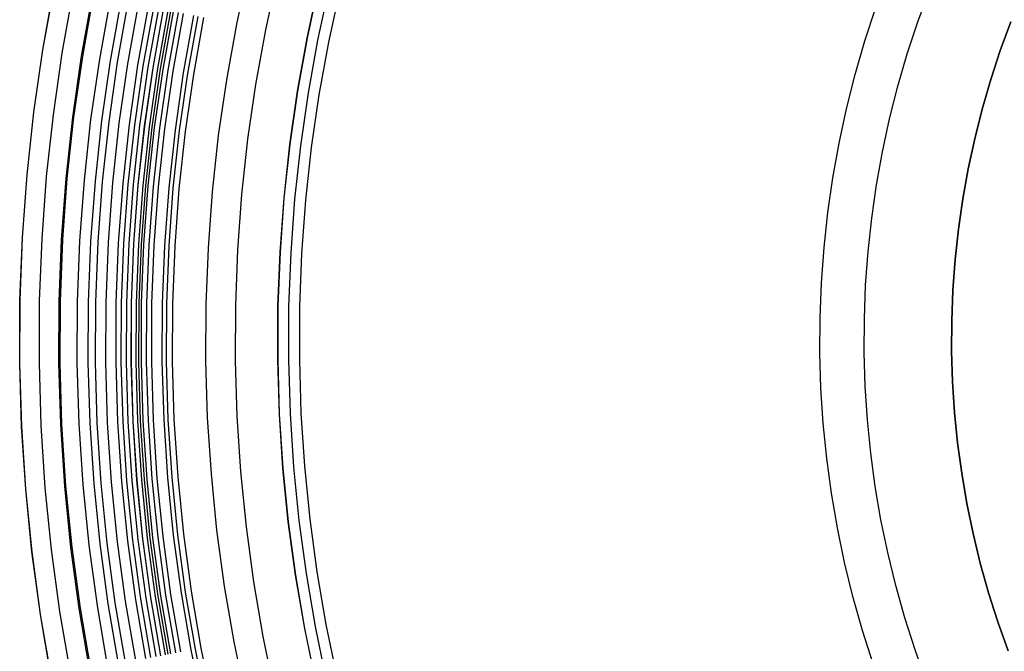
# Model space of a CAD drawing. Units: millimetres. Extents: x -1354 to -676, y -259 to 351.
# Drawn here: x -975 to -919, y -132 to -97 of the extents above; entities that cross this region are included whole.
import ezdxf

# ---------------------------------------------------------------- set-up
doc = ezdxf.new("R2010")
doc.units = ezdxf.units.MM
doc.header["$MEASUREMENT"] = 0
doc.layers.add('Layer 07', color=7, linetype='Continuous', true_color=0xddc4c4)
doc.layers.add('Layer 08', color=7, linetype='Continuous', true_color=0xff6100)

msp = doc.modelspace()

# ---------------------------------------------------------------- linework, layer by layer
at = {"layer": 'Layer 07'}
for p, q in [((-962.62, -96.82, 300.73), (-961.946, -93.697, 300.73)), ((-960.98, -97.144, 302.634), (-960.318, -94.078, 302.634)), ((-973.578, -98.282, 296.195), (-972.948, -94.778, 296.195)), ((-973.572, -98.283, 293.195), (-972.943, -94.779, 293.195)), ((-972.481, -98.459, 296.248), (-971.858, -94.993, 296.248)), ((-958.636, -97.607, 300.82), (-957.992, -94.622, 300.82)), ((-958.623, -97.61, 300.838), (-957.979, -94.625, 300.838)), ((-924.123, -96.695, 435.973), (-923.468, -94.909, 435.973)), ((-971.391, -98.636, 296.385), (-970.775, -95.207, 296.385)), ((-971.325, -98.647, 293.363), (-970.709, -95.221, 293.363)), ((-970.364, -98.802, 296.584), (-969.754, -95.409, 296.584)), ((-969.748, -98.902, 293.649), (-969.142, -95.53, 293.649)), ((-969.351, -98.966, 296.848), (-968.748, -95.608, 296.848)), ((-968.772, -99.06, 297.026), (-968.172, -95.722, 297.026)), ((-968.199, -99.152, 297.223), (-967.603, -95.835, 297.223)), ((-967.907, -99.2, 297.331), (-967.313, -95.892, 297.331)), ((-967.617, -99.247, 297.445), (-967.024, -95.949, 297.445)), ((-967.35, -99.29, 294.345), (-966.759, -96.001, 294.345)), ((-967.346, -99.29, 297.56), (-966.755, -96.002, 297.56)), ((-967.079, -99.334, 297.683), (-966.49, -96.055, 297.683)), ((-966.93, -99.358, 297.761), (-966.342, -96.084, 297.761)), ((-966.785, -99.381, 297.846), (-966.198, -96.112, 297.846)), ((-966.496, -99.428, 298.024), (-965.91, -96.169, 298.024)), ((-966.21, -99.474, 298.206), (-965.626, -96.225, 298.206)), ((-927.108, -97.765, 437.625), (-926.488, -95.874, 437.625)), ((-965.62, -99.57, 298.61), (-965.04, -96.341, 298.61)), ((-965.385, -99.608, 295.2), (-964.806, -96.387, 295.2)), ((-965.048, -99.662, 299.041), (-964.472, -96.453, 299.041)), ((-963.185, -99.964, 300.73), (-962.62, -96.82, 300.73)), ((-924.715, -98.504, 435.973), (-924.123, -96.695, 435.973)), ((-918.859, -96.689, 619.177), (-919.455, -98.315, 619.177)), ((-919.455, -98.315, 683.195), (-918.859, -96.689, 683.195)), ((-919.455, -98.315, 674.29), (-918.859, -96.689, 674.29)), ((-919.455, -98.315, 663.098), (-918.859, -96.689, 663.098)), ((-919.455, -98.315, 651.244), (-918.859, -96.689, 651.244)), ((-919.455, -98.315, 619.177), (-918.859, -96.689, 619.177)), ((-919.455, -98.315, 462.416), (-918.859, -96.689, 462.416)), ((-961.535, -100.231, 302.634), (-960.98, -97.144, 302.634)), ((-959.176, -100.613, 300.82), (-958.636, -97.607, 300.82)), ((-959.163, -100.615, 300.838), (-958.623, -97.61, 300.838)), ((-927.661, -99.677, 437.625), (-927.108, -97.765, 437.625)), ((-974.086, -101.806, 296.195), (-973.578, -98.282, 296.195)), ((-974.08, -101.806, 293.195), (-973.572, -98.283, 293.195)), ((-972.984, -101.945, 296.248), (-972.481, -98.459, 296.248)), ((-925.245, -100.331, 435.973), (-924.715, -98.504, 435.973)), ((-919.455, -98.315, 619.177), (-919.994, -99.96, 619.177)), ((-919.994, -99.96, 683.195), (-919.455, -98.315, 683.195)), ((-919.994, -99.96, 674.29), (-919.455, -98.315, 674.29)), ((-919.994, -99.96, 663.098), (-919.455, -98.315, 663.098)), ((-919.994, -99.96, 651.244), (-919.455, -98.315, 651.244)), ((-919.994, -99.96, 619.177), (-919.455, -98.315, 619.177)), ((-919.994, -99.96, 462.416), (-919.455, -98.315, 462.416)), ((-971.888, -102.083, 296.385), (-971.391, -98.636, 296.385)), ((-971.821, -102.092, 293.363), (-971.325, -98.647, 293.363)), ((-970.856, -102.214, 296.584), (-970.364, -98.802, 296.584)), ((-970.237, -102.292, 293.649), (-969.748, -98.902, 293.649)), ((-969.838, -102.343, 296.848), (-969.351, -98.966, 296.848)), ((-969.256, -102.416, 297.026), (-968.772, -99.06, 297.026)), ((-968.68, -102.489, 297.223), (-968.199, -99.152, 297.223)), ((-968.386, -102.526, 297.331), (-967.907, -99.2, 297.331)), ((-968.095, -102.563, 297.445), (-967.617, -99.247, 297.445)), ((-967.826, -102.597, 294.345), (-967.35, -99.29, 294.345)), ((-967.822, -102.597, 297.56), (-967.346, -99.29, 297.56)), ((-967.554, -102.631, 297.683), (-967.079, -99.334, 297.683)), ((-967.404, -102.65, 297.761), (-966.93, -99.358, 297.761)), ((-967.259, -102.669, 297.846), (-966.785, -99.381, 297.846)), ((-966.968, -102.705, 298.024), (-966.496, -99.428, 298.024)), ((-966.681, -102.742, 298.206), (-966.21, -99.474, 298.206)), ((-966.088, -102.817, 298.61), (-965.62, -99.57, 298.61)), ((-965.851, -102.846, 295.2), (-965.385, -99.608, 295.2)), ((-965.513, -102.889, 299.041), (-965.048, -99.662, 299.041)), ((-963.64, -103.126, 300.73), (-963.185, -99.964, 300.73)), ((-928.148, -101.606, 437.625), (-927.661, -99.677, 437.625)), ((-919.994, -99.96, 619.177), (-920.476, -101.623, 619.177)), ((-920.476, -101.623, 683.195), (-919.994, -99.96, 683.195)), ((-920.476, -101.623, 674.29), (-919.994, -99.96, 674.29)), ((-920.476, -101.623, 663.098), (-919.994, -99.96, 663.098)), ((-920.476, -101.623, 651.244), (-919.994, -99.96, 651.244)), ((-920.476, -101.623, 619.177), (-919.994, -99.96, 619.177)), ((-920.476, -101.623, 462.416), (-919.994, -99.96, 462.416)), ((-961.982, -103.336, 302.634), (-961.535, -100.231, 302.634)), ((-959.612, -103.635, 300.82), (-959.176, -100.613, 300.82)), ((-959.598, -103.637, 300.838), (-959.163, -100.615, 300.838)), ((-925.711, -102.176, 435.973), (-925.245, -100.331, 435.973)), ((-974.471, -105.345, 296.195), (-974.086, -101.806, 296.195)), ((-974.465, -105.345, 293.195), (-974.08, -101.806, 293.195)), ((-928.568, -103.551, 437.625), (-928.148, -101.606, 437.625)), ((-920.476, -101.623, 619.177), (-920.9, -103.302, 619.177)), ((-920.9, -103.302, 683.195), (-920.476, -101.623, 683.195)), ((-920.9, -103.302, 674.29), (-920.476, -101.623, 674.29)), ((-920.9, -103.302, 663.098), (-920.476, -101.623, 663.098)), ((-920.9, -103.302, 651.244), (-920.476, -101.623, 651.244)), ((-920.9, -103.302, 619.177), (-920.476, -101.623, 619.177)), ((-920.9, -103.302, 462.416), (-920.476, -101.623, 462.416)), ((-973.364, -105.446, 296.248), (-972.984, -101.945, 296.248)), ((-972.265, -105.546, 296.385), (-971.888, -102.083, 296.385)), ((-972.197, -105.552, 293.363), (-971.821, -102.092, 293.363)), ((-971.229, -105.641, 296.584), (-970.856, -102.214, 296.584)), ((-970.607, -105.698, 293.649), (-970.237, -102.292, 293.649)), ((-970.207, -105.734, 296.848), (-969.838, -102.343, 296.848)), ((-926.112, -104.036, 435.973), (-925.711, -102.176, 435.973)), ((-969.623, -105.787, 297.026), (-969.256, -102.416, 297.026)), ((-969.044, -105.84, 297.223), (-968.68, -102.489, 297.223)), ((-968.75, -105.867, 297.331), (-968.386, -102.526, 297.331)), ((-968.457, -105.894, 297.445), (-968.095, -102.563, 297.445)), ((-968.188, -105.918, 294.345), (-967.826, -102.597, 294.345)), ((-968.184, -105.919, 297.56), (-967.822, -102.597, 297.56)), ((-967.914, -105.943, 297.683), (-967.554, -102.631, 297.683)), ((-967.764, -105.957, 297.761), (-967.404, -102.65, 297.761)), ((-967.618, -105.97, 297.846), (-967.259, -102.669, 297.846)), ((-967.326, -105.997, 298.024), (-966.968, -102.705, 298.024)), ((-967.038, -106.023, 298.206), (-966.681, -102.742, 298.206)), ((-966.443, -106.078, 298.61), (-966.088, -102.817, 298.61)), ((-966.205, -106.099, 295.2), (-965.851, -102.846, 295.2)), ((-965.866, -106.13, 299.041), (-965.513, -102.889, 299.041)), ((-963.986, -106.302, 300.73), (-963.64, -103.126, 300.73)), ((-962.321, -106.454, 302.634), (-961.982, -103.336, 302.634)), ((-920.9, -103.302, 619.177), (-921.265, -104.995, 619.177)), ((-921.265, -104.995, 683.195), (-920.9, -103.302, 683.195)), ((-921.265, -104.995, 674.29), (-920.9, -103.302, 674.29)), ((-921.265, -104.995, 663.098), (-920.9, -103.302, 663.098)), ((-921.265, -104.995, 651.244), (-920.9, -103.302, 651.244)), ((-921.265, -104.995, 619.177), (-920.9, -103.302, 619.177)), ((-921.265, -104.995, 462.416), (-920.9, -103.302, 462.416)), ((-959.942, -106.671, 300.82), (-959.612, -103.635, 300.82)), ((-959.928, -106.672, 300.838), (-959.598, -103.637, 300.838)), ((-928.92, -105.509, 437.625), (-928.568, -103.551, 437.625)), ((-926.449, -105.909, 435.973), (-926.112, -104.036, 435.973)), ((-921.265, -104.995, 619.177), (-921.571, -106.699, 619.177)), ((-921.571, -106.699, 683.195), (-921.265, -104.995, 683.195)), ((-921.571, -106.699, 674.29), (-921.265, -104.995, 674.29)), ((-921.571, -106.699, 663.098), (-921.265, -104.995, 663.098)), ((-921.571, -106.699, 651.244), (-921.265, -104.995, 651.244)), ((-921.571, -106.699, 619.177), (-921.265, -104.995, 619.177)), ((-921.571, -106.699, 462.416), (-921.265, -104.995, 462.416)), ((-974.733, -108.895, 296.195), (-974.471, -105.345, 296.195)), ((-974.727, -108.896, 293.195), (-974.465, -105.345, 293.195)), ((-973.624, -108.958, 296.248), (-973.364, -105.446, 296.248)), ((-972.521, -109.02, 296.385), (-972.265, -105.546, 296.385)), ((-972.454, -109.024, 293.363), (-972.197, -105.552, 293.363)), ((-971.482, -109.079, 296.584), (-971.229, -105.641, 296.584)), ((-970.859, -109.114, 293.649), (-970.607, -105.698, 293.649)), ((-970.458, -109.136, 296.848), (-970.207, -105.734, 296.848)), ((-929.204, -107.479, 437.625), (-928.92, -105.509, 437.625)), ((-969.872, -109.169, 297.026), (-969.623, -105.787, 297.026)), ((-969.293, -109.202, 297.223), (-969.044, -105.84, 297.223)), ((-968.997, -109.219, 297.331), (-968.75, -105.867, 297.331)), ((-968.704, -109.235, 297.445), (-968.457, -105.894, 297.445)), ((-968.434, -109.25, 294.345), (-968.188, -105.918, 294.345)), ((-968.43, -109.251, 297.56), (-968.184, -105.919, 297.56)), ((-968.16, -109.266, 297.683), (-967.914, -105.943, 297.683)), ((-968.009, -109.274, 297.761), (-967.764, -105.957, 297.761)), ((-967.863, -109.283, 297.846), (-967.618, -105.97, 297.846)), ((-967.57, -109.299, 298.024), (-967.326, -105.997, 298.024)), ((-967.281, -109.315, 298.206), (-967.038, -106.023, 298.206)), ((-966.684, -109.349, 298.61), (-966.443, -106.078, 298.61)), ((-966.446, -109.363, 295.2), (-966.205, -106.099, 295.2)), ((-966.106, -109.382, 299.041), (-965.866, -106.13, 299.041)), ((-964.221, -109.488, 300.73), (-963.986, -106.302, 300.73)), ((-926.72, -107.793, 435.973), (-926.449, -105.909, 435.973)), ((-962.552, -109.582, 302.634), (-962.321, -106.454, 302.634)), ((-960.167, -109.716, 300.82), (-959.942, -106.671, 300.82)), ((-960.153, -109.717, 300.838), (-959.928, -106.672, 300.838)), ((-921.571, -106.699, 619.177), (-921.818, -108.412, 619.177)), ((-921.818, -108.412, 683.195), (-921.571, -106.699, 683.195)), ((-921.818, -108.412, 674.29), (-921.571, -106.699, 674.29)), ((-921.818, -108.412, 663.098), (-921.571, -106.699, 663.098)), ((-921.818, -108.412, 651.244), (-921.571, -106.699, 651.244)), ((-921.818, -108.412, 619.177), (-921.571, -106.699, 619.177)), ((-921.818, -108.412, 462.416), (-921.571, -106.699, 462.416)), ((-929.419, -109.457, 437.625), (-929.204, -107.479, 437.625)), ((-926.926, -109.685, 435.973), (-926.72, -107.793, 435.973)), ((-921.818, -108.412, 619.177), (-922.005, -110.134, 619.177)), ((-922.005, -110.134, 683.195), (-921.818, -108.412, 683.195)), ((-922.005, -110.134, 674.29), (-921.818, -108.412, 674.29)), ((-922.005, -110.134, 663.098), (-921.818, -108.412, 663.098)), ((-922.005, -110.134, 651.244), (-921.818, -108.412, 651.244)), ((-922.005, -110.134, 619.177), (-921.818, -108.412, 619.177)), ((-922.005, -110.134, 462.416), (-921.818, -108.412, 462.416)), ((-974.872, -112.453, 296.195), (-974.733, -108.895, 296.195)), ((-974.866, -112.453, 293.195), (-974.727, -108.896, 293.195)), ((-973.761, -112.477, 296.248), (-973.624, -108.958, 296.248)), ((-972.657, -112.501, 296.385), (-972.521, -109.02, 296.385)), ((-972.589, -112.502, 293.363), (-972.454, -109.024, 293.363)), ((-971.617, -112.523, 296.584), (-971.482, -109.079, 296.584)), ((-970.993, -112.537, 293.649), (-970.859, -109.114, 293.649)), ((-970.591, -112.545, 296.848), (-970.458, -109.136, 296.848)), ((-970.004, -112.558, 297.026), (-969.872, -109.169, 297.026)), ((-969.424, -112.571, 297.223), (-969.293, -109.202, 297.223)), ((-969.128, -112.577, 297.331), (-968.997, -109.219, 297.331)), ((-968.834, -112.583, 297.445), (-968.704, -109.235, 297.445)), ((-968.564, -112.589, 294.345), (-968.434, -109.25, 294.345)), ((-968.56, -112.589, 297.56), (-968.43, -109.251, 297.56)), ((-968.289, -112.595, 297.683), (-968.16, -109.266, 297.683)), ((-968.139, -112.598, 297.761), (-968.009, -109.274, 297.761)), ((-967.992, -112.601, 297.846), (-967.863, -109.283, 297.846)), ((-967.699, -112.608, 298.024), (-967.57, -109.299, 298.024)), ((-967.409, -112.614, 298.206), (-967.281, -109.315, 298.206)), ((-966.812, -112.627, 298.61), (-966.684, -109.349, 298.61)), ((-966.573, -112.632, 295.2), (-966.446, -109.363, 295.2)), ((-966.233, -112.639, 299.041), (-966.106, -109.382, 299.041)), ((-964.345, -112.68, 300.73), (-964.221, -109.488, 300.73)), ((-962.674, -112.716, 302.634), (-962.552, -109.582, 302.634)), ((-929.566, -111.441, 437.625), (-929.419, -109.457, 437.625)), ((-960.286, -112.768, 300.82), (-960.167, -109.716, 300.82)), ((-960.272, -112.768, 300.838), (-960.153, -109.717, 300.838)), ((-927.066, -111.582, 435.973), (-926.926, -109.685, 435.973)), ((-922.005, -110.134, 619.177), (-922.133, -111.86, 619.177)), ((-922.133, -111.86, 683.195), (-922.005, -110.134, 683.195)), ((-922.133, -111.86, 674.29), (-922.005, -110.134, 674.29)), ((-922.133, -111.86, 663.098), (-922.005, -110.134, 663.098)), ((-922.133, -111.86, 651.244), (-922.005, -110.134, 651.244)), ((-922.133, -111.86, 619.177), (-922.005, -110.134, 619.177)), ((-922.133, -111.86, 462.416), (-922.005, -110.134, 462.416)), ((-929.643, -113.43, 437.625), (-929.566, -111.441, 437.625)), ((-927.14, -113.484, 435.973), (-927.066, -111.582, 435.973)), ((-922.133, -111.86, 619.177), (-922.2, -113.591, 619.177)), ((-922.2, -113.591, 683.195), (-922.133, -111.86, 683.195)), ((-922.2, -113.591, 674.29), (-922.133, -111.86, 674.29)), ((-922.2, -113.591, 663.098), (-922.133, -111.86, 663.098)), ((-922.2, -113.591, 651.244), (-922.133, -111.86, 651.244)), ((-922.2, -113.591, 619.177), (-922.133, -111.86, 619.177)), ((-922.2, -113.591, 462.416), (-922.133, -111.86, 462.416)), ((-974.887, -116.013, 296.195), (-974.872, -112.453, 296.195)), ((-974.881, -116.013, 293.195), (-974.866, -112.453, 293.195)), ((-973.776, -115.998, 296.248), (-973.761, -112.477, 296.248)), ((-972.672, -115.984, 296.385), (-972.657, -112.501, 296.385)), ((-972.604, -115.983, 293.363), (-972.589, -112.502, 293.363)), ((-971.631, -115.97, 296.584), (-971.617, -112.523, 296.584)), ((-971.007, -115.962, 293.649), (-970.993, -112.537, 293.649)), ((-970.605, -115.957, 296.848), (-970.591, -112.545, 296.848)), ((-970.019, -115.949, 297.026), (-970.004, -112.558, 297.026)), ((-969.438, -115.942, 297.223), (-969.424, -112.571, 297.223)), ((-969.142, -115.938, 297.331), (-969.128, -112.577, 297.331)), ((-968.849, -115.934, 297.445), (-968.834, -112.583, 297.445)), ((-968.578, -115.93, 294.345), (-968.564, -112.589, 294.345)), ((-968.574, -115.93, 297.56), (-968.56, -112.589, 297.56)), ((-968.304, -115.927, 297.683), (-968.289, -112.595, 297.683)), ((-968.153, -115.925, 297.761), (-968.139, -112.598, 297.761)), ((-968.006, -115.923, 297.846), (-967.992, -112.601, 297.846)), ((-967.713, -115.919, 298.024), (-967.699, -112.608, 298.024)), ((-967.423, -115.915, 298.206), (-967.409, -112.614, 298.206)), ((-966.826, -115.907, 298.61), (-966.812, -112.627, 298.61)), ((-966.587, -115.904, 295.2), (-966.573, -112.632, 295.2)), ((-966.247, -115.9, 299.041), (-966.233, -112.639, 299.041)), ((-964.359, -115.875, 300.73), (-964.345, -112.68, 300.73)), ((-962.688, -115.853, 302.634), (-962.674, -112.716, 302.634)), ((-960.298, -115.822, 300.82), (-960.286, -112.768, 300.82)), ((-960.285, -115.821, 300.838), (-960.272, -112.768, 300.838)), ((-929.651, -115.42, 437.625), (-929.643, -113.43, 437.625)), ((-927.148, -115.387, 435.973), (-927.14, -113.484, 435.973)), ((-922.2, -113.591, 619.177), (-922.208, -115.322, 619.177)), ((-922.208, -115.322, 674.29), (-922.2, -113.591, 674.29)), ((-922.208, -115.322, 663.098), (-922.2, -113.591, 663.098)), ((-922.208, -115.322, 651.244), (-922.2, -113.591, 651.244)), ((-922.208, -115.322, 619.177), (-922.2, -113.591, 619.177)), ((-922.208, -115.322, 462.416), (-922.2, -113.591, 462.416)), ((-922.207, -115.322, 683.195), (-922.2, -113.591, 683.195)), ((-929.591, -117.408, 437.625), (-929.651, -115.42, 437.625)), ((-927.09, -117.289, 435.973), (-927.148, -115.387, 435.973)), ((-922.208, -115.322, 619.177), (-922.155, -117.053, 619.177)), ((-922.155, -117.053, 674.29), (-922.208, -115.322, 674.29)), ((-922.155, -117.053, 663.098), (-922.208, -115.322, 663.098)), ((-922.155, -117.053, 651.244), (-922.208, -115.322, 651.244)), ((-922.155, -117.053, 619.177), (-922.208, -115.322, 619.177)), ((-922.155, -117.053, 462.416), (-922.208, -115.322, 462.416)), ((-922.155, -117.053, 683.195), (-922.207, -115.322, 683.195)), ((-974.778, -119.572, 296.195), (-974.887, -116.013, 296.195)), ((-974.772, -119.571, 293.195), (-974.881, -116.013, 293.195)), ((-973.668, -119.518, 296.248), (-973.776, -115.998, 296.248)), ((-972.566, -119.466, 296.385), (-972.672, -115.984, 296.385)), ((-972.498, -119.462, 293.363), (-972.604, -115.983, 293.363)), ((-971.526, -119.416, 296.584), (-971.631, -115.97, 296.584)), ((-970.903, -119.386, 293.649), (-971.007, -115.962, 293.649)), ((-970.501, -119.367, 296.848), (-970.605, -115.957, 296.848)), ((-969.915, -119.339, 297.026), (-970.019, -115.949, 297.026)), ((-969.335, -119.311, 297.223), (-969.438, -115.942, 297.223)), ((-969.04, -119.297, 297.331), (-969.142, -115.938, 297.331)), ((-968.746, -119.283, 297.445), (-968.849, -115.934, 297.445)), ((-968.476, -119.27, 294.345), (-968.578, -115.93, 294.345)), ((-968.472, -119.27, 297.56), (-968.574, -115.93, 297.56)), ((-968.202, -119.257, 297.683), (-968.304, -115.927, 297.683)), ((-968.051, -119.25, 297.761), (-968.153, -115.925, 297.761)), ((-967.905, -119.242, 297.846), (-968.006, -115.923, 297.846)), ((-967.612, -119.228, 298.024), (-967.713, -115.919, 298.024)), ((-967.323, -119.215, 298.206), (-967.423, -115.915, 298.206)), ((-966.726, -119.186, 298.61), (-966.826, -115.907, 298.61)), ((-966.488, -119.175, 295.2), (-966.587, -115.904, 295.2)), ((-966.147, -119.158, 299.041), (-966.247, -115.9, 299.041)), ((-964.261, -119.068, 300.73), (-964.359, -115.875, 300.73)), ((-962.592, -118.988, 302.634), (-962.688, -115.853, 302.634)), ((-960.205, -118.874, 300.82), (-960.298, -115.822, 300.82)), ((-960.192, -118.873, 300.838), (-960.285, -115.821, 300.838)), ((-929.461, -119.394, 437.625), (-929.591, -117.408, 437.625)), ((-926.966, -119.188, 435.973), (-927.09, -117.289, 435.973)), ((-922.155, -117.053, 619.177), (-922.042, -118.78, 619.177)), ((-922.042, -118.78, 683.195), (-922.155, -117.053, 683.195)), ((-922.042, -118.78, 674.29), (-922.155, -117.053, 674.29)), ((-922.042, -118.78, 663.098), (-922.155, -117.053, 663.098)), ((-922.042, -118.78, 651.244), (-922.155, -117.053, 651.244)), ((-922.042, -118.78, 619.177), (-922.155, -117.053, 619.177)), ((-922.042, -118.78, 462.416), (-922.155, -117.053, 462.416)), ((-964.053, -122.256, 300.73), (-964.261, -119.068, 300.73)), ((-962.388, -122.118, 302.634), (-962.592, -118.988, 302.634)), ((-960.007, -121.921, 300.82), (-960.205, -118.874, 300.82)), ((-959.993, -121.92, 300.838), (-960.192, -118.873, 300.838)), ((-922.042, -118.78, 619.177), (-921.869, -120.503, 619.177)), ((-921.869, -120.503, 683.195), (-922.042, -118.78, 683.195)), ((-921.869, -120.503, 674.29), (-922.042, -118.78, 674.29)), ((-921.869, -120.503, 663.098), (-922.042, -118.78, 663.098)), ((-921.869, -120.503, 651.244), (-922.042, -118.78, 651.244)), ((-921.869, -120.503, 619.177), (-922.042, -118.78, 619.177)), ((-921.869, -120.503, 462.416), (-922.042, -118.78, 462.416)), ((-974.546, -123.124, 296.195), (-974.778, -119.572, 296.195)), ((-974.54, -123.124, 293.195), (-974.772, -119.571, 293.195)), ((-973.439, -123.033, 296.248), (-973.668, -119.518, 296.248)), ((-972.339, -122.941, 296.385), (-972.566, -119.466, 296.385)), ((-972.271, -122.936, 293.363), (-972.498, -119.462, 293.363)), ((-971.302, -122.856, 296.584), (-971.526, -119.416, 296.584)), ((-970.68, -122.804, 293.649), (-970.903, -119.386, 293.649)), ((-970.279, -122.771, 296.848), (-970.501, -119.367, 296.848)), ((-969.694, -122.723, 297.026), (-969.915, -119.339, 297.026)), ((-969.116, -122.675, 297.223), (-969.335, -119.311, 297.223)), ((-968.821, -122.65, 297.331), (-969.04, -119.297, 297.331)), ((-968.528, -122.626, 297.445), (-968.746, -119.283, 297.445)), ((-968.259, -122.604, 294.345), (-968.476, -119.27, 294.345)), ((-968.255, -122.604, 297.56), (-968.472, -119.27, 297.56)), ((-967.985, -122.581, 297.683), (-968.202, -119.257, 297.683)), ((-967.835, -122.569, 297.761), (-968.051, -119.25, 297.761)), ((-967.689, -122.557, 297.846), (-967.905, -119.242, 297.846)), ((-967.397, -122.533, 298.024), (-967.612, -119.228, 298.024)), ((-967.108, -122.509, 298.206), (-967.323, -119.215, 298.206)), ((-966.512, -122.459, 298.61), (-966.726, -119.186, 298.61)), ((-966.275, -122.44, 295.2), (-966.488, -119.175, 295.2)), ((-965.935, -122.412, 299.041), (-966.147, -119.158, 299.041)), ((-929.263, -121.374, 437.625), (-929.461, -119.394, 437.625)), ((-926.776, -121.081, 435.973), (-926.966, -119.188, 435.973)), ((-921.869, -120.503, 619.177), (-921.637, -122.219, 619.177)), ((-921.637, -122.219, 683.195), (-921.869, -120.503, 683.195)), ((-921.637, -122.219, 674.29), (-921.869, -120.503, 674.29)), ((-921.637, -122.219, 663.098), (-921.869, -120.503, 663.098)), ((-921.637, -122.219, 651.244), (-921.869, -120.503, 651.244)), ((-921.637, -122.219, 619.177), (-921.869, -120.503, 619.177)), ((-921.637, -122.219, 462.416), (-921.869, -120.503, 462.416)), ((-926.521, -122.967, 435.973), (-926.776, -121.081, 435.973)), ((-928.996, -123.346, 437.625), (-929.263, -121.374, 437.625)), ((-965.948, -125.696, 295.2), (-966.275, -122.44, 295.2)), ((-965.61, -125.656, 299.041), (-965.935, -122.412, 299.041)), ((-963.735, -125.435, 300.73), (-964.053, -122.256, 300.73)), ((-962.075, -125.239, 302.634), (-962.388, -122.118, 302.634)), ((-959.702, -124.96, 300.82), (-960.007, -121.921, 300.82)), ((-959.689, -124.958, 300.838), (-959.993, -121.92, 300.838)), ((-921.637, -122.219, 619.177), (-921.345, -123.925, 619.177)), ((-921.345, -123.925, 683.195), (-921.637, -122.219, 683.195)), ((-921.345, -123.925, 674.29), (-921.637, -122.219, 674.29)), ((-921.345, -123.925, 663.098), (-921.637, -122.219, 663.098)), ((-921.345, -123.925, 651.244), (-921.637, -122.219, 651.244)), ((-921.345, -123.925, 619.177), (-921.637, -122.219, 619.177)), ((-921.345, -123.925, 462.416), (-921.637, -122.219, 462.416)), ((-971.991, -126.407, 296.385), (-972.339, -122.941, 296.385)), ((-971.924, -126.399, 293.363), (-972.271, -122.936, 293.363)), ((-970.958, -126.286, 296.584), (-971.302, -122.856, 296.584)), ((-970.338, -126.213, 293.649), (-970.68, -122.804, 293.649)), ((-969.939, -126.166, 296.848), (-970.279, -122.771, 296.848)), ((-969.356, -126.097, 297.026), (-969.694, -122.723, 297.026)), ((-968.78, -126.029, 297.223), (-969.116, -122.675, 297.223)), ((-968.486, -125.994, 297.331), (-968.821, -122.65, 297.331)), ((-968.194, -125.96, 297.445), (-968.528, -122.626, 297.445)), ((-967.925, -125.928, 294.345), (-968.259, -122.604, 294.345)), ((-967.921, -125.928, 297.56), (-968.255, -122.604, 297.56)), ((-967.653, -125.896, 297.683), (-967.985, -122.581, 297.683)), ((-967.503, -125.879, 297.761), (-967.835, -122.569, 297.761)), ((-967.357, -125.861, 297.846), (-967.689, -122.557, 297.846)), ((-967.066, -125.827, 298.024), (-967.397, -122.533, 298.024)), ((-966.779, -125.793, 298.206), (-967.108, -122.509, 298.206)), ((-966.185, -125.723, 298.61), (-966.512, -122.459, 298.61)), ((-926.2, -124.842, 435.973), (-926.521, -122.967, 435.973)), ((-974.191, -126.667, 296.195), (-974.546, -123.124, 296.195)), ((-974.185, -126.666, 293.195), (-974.54, -123.124, 293.195)), ((-973.088, -126.537, 296.248), (-973.439, -123.033, 296.248)), ((-928.66, -125.307, 437.625), (-928.996, -123.346, 437.625)), ((-921.345, -123.925, 619.177), (-920.994, -125.621, 619.177)), ((-920.994, -125.621, 683.195), (-921.345, -123.925, 683.195)), ((-920.994, -125.621, 674.29), (-921.345, -123.925, 674.29)), ((-920.994, -125.621, 663.098), (-921.345, -123.925, 663.098)), ((-920.994, -125.621, 651.244), (-921.345, -123.925, 651.244)), ((-920.994, -125.621, 619.177), (-921.345, -123.925, 619.177)), ((-920.994, -125.621, 462.416), (-921.345, -123.925, 462.416)), ((-959.292, -127.986, 300.82), (-959.702, -124.96, 300.82)), ((-959.279, -127.984, 300.838), (-959.689, -124.958, 300.838)), ((-925.815, -126.706, 435.973), (-926.2, -124.842, 435.973)), ((-965.745, -128.974, 298.61), (-966.185, -125.723, 298.61)), ((-965.509, -128.938, 295.2), (-965.948, -125.696, 295.2)), ((-965.172, -128.886, 299.041), (-965.61, -125.656, 299.041)), ((-963.306, -128.601, 300.73), (-963.735, -125.435, 300.73)), ((-961.654, -128.348, 302.634), (-962.075, -125.239, 302.634)), ((-928.257, -127.256, 437.625), (-928.66, -125.307, 437.625)), ((-920.994, -125.621, 619.177), (-920.585, -127.303, 619.177)), ((-920.585, -127.303, 683.195), (-920.994, -125.621, 683.195)), ((-920.585, -127.303, 674.29), (-920.994, -125.621, 674.29)), ((-920.585, -127.303, 663.098), (-920.994, -125.621, 663.098)), ((-920.585, -127.303, 651.244), (-920.994, -125.621, 651.244)), ((-920.585, -127.303, 619.177), (-920.994, -125.621, 619.177)), ((-920.585, -127.303, 462.416), (-920.994, -125.621, 462.416)), ((-970.495, -129.702, 296.584), (-970.958, -126.286, 296.584)), ((-969.878, -129.607, 293.649), (-970.338, -126.213, 293.649)), ((-969.481, -129.546, 296.848), (-969.939, -126.166, 296.848)), ((-968.901, -129.457, 297.026), (-969.356, -126.097, 297.026)), ((-968.327, -129.37, 297.223), (-968.78, -126.029, 297.223)), ((-968.035, -129.325, 297.331), (-968.486, -125.994, 297.331)), ((-967.744, -129.28, 297.445), (-968.194, -125.96, 297.445)), ((-967.477, -129.239, 294.345), (-967.925, -125.928, 294.345)), ((-967.473, -129.239, 297.56), (-967.921, -125.928, 297.56)), ((-967.206, -129.198, 297.683), (-967.653, -125.896, 297.683)), ((-967.056, -129.175, 297.761), (-967.503, -125.879, 297.761)), ((-966.912, -129.153, 297.846), (-967.357, -125.861, 297.846)), ((-966.622, -129.108, 298.024), (-967.066, -125.827, 298.024)), ((-966.336, -129.065, 298.206), (-966.779, -125.793, 298.206)), ((-973.713, -130.194, 296.195), (-974.191, -126.667, 296.195)), ((-973.708, -130.194, 293.195), (-974.185, -126.666, 293.195)), ((-972.615, -130.026, 296.248), (-973.088, -126.537, 296.248)), ((-971.524, -129.859, 296.385), (-971.991, -126.407, 296.385)), ((-971.457, -129.849, 293.363), (-971.924, -126.399, 293.363)), ((-925.365, -128.555, 435.973), (-925.815, -126.706, 435.973)), ((-927.787, -129.189, 437.625), (-928.257, -127.256, 437.625)), ((-920.585, -127.303, 619.177), (-920.117, -128.97, 619.177)), ((-920.117, -128.97, 683.195), (-920.585, -127.303, 683.195)), ((-920.117, -128.97, 674.29), (-920.585, -127.303, 674.29)), ((-920.117, -128.97, 663.098), (-920.585, -127.303, 663.098)), ((-920.117, -128.97, 651.244), (-920.585, -127.303, 651.244)), ((-920.117, -128.97, 619.177), (-920.585, -127.303, 619.177)), ((-920.117, -128.97, 462.416), (-920.585, -127.303, 462.416)), ((-958.777, -130.996, 300.82), (-959.292, -127.986, 300.82)), ((-958.764, -130.993, 300.838), (-959.279, -127.984, 300.838)), ((-961.125, -131.439, 302.634), (-961.654, -128.348, 302.634)), ((-924.851, -130.387, 435.973), (-925.365, -128.555, 435.973)), ((-966.064, -132.372, 298.024), (-966.622, -129.108, 298.024)), ((-965.779, -132.318, 298.206), (-966.336, -129.065, 298.206)), ((-965.192, -132.207, 298.61), (-965.745, -128.974, 298.61)), ((-964.958, -132.163, 295.2), (-965.509, -128.938, 295.2)), ((-964.623, -132.1, 299.041), (-965.172, -128.886, 299.041)), ((-962.768, -131.75, 300.73), (-963.306, -128.601, 300.73)), ((-920.117, -128.97, 619.177), (-919.592, -130.62, 619.177)), ((-919.592, -130.62, 683.195), (-920.117, -128.97, 683.195)), ((-919.592, -130.62, 674.29), (-920.117, -128.97, 674.29)), ((-919.592, -130.62, 663.098), (-920.117, -128.97, 663.098)), ((-919.592, -130.62, 651.244), (-920.117, -128.97, 651.244)), ((-919.592, -130.62, 619.177), (-920.117, -128.97, 619.177)), ((-919.592, -130.62, 462.416), (-920.117, -128.97, 462.416)), ((-969.301, -132.984, 293.649), (-969.878, -129.607, 293.649)), ((-968.906, -132.909, 296.848), (-969.481, -129.546, 296.848)), ((-968.33, -132.8, 297.026), (-968.901, -129.457, 297.026)), ((-967.759, -132.692, 297.223), (-968.327, -129.37, 297.223)), ((-967.468, -132.637, 297.331), (-968.035, -129.325, 297.331)), ((-967.18, -132.583, 297.445), (-967.744, -129.28, 297.445)), ((-966.914, -132.533, 294.345), (-967.477, -129.239, 294.345)), ((-966.91, -132.532, 297.56), (-967.473, -129.239, 297.56)), ((-966.644, -132.482, 297.683), (-967.206, -129.198, 297.683)), ((-966.496, -132.454, 297.761), (-967.056, -129.175, 297.761)), ((-966.352, -132.427, 297.846), (-966.912, -129.153, 297.846)), ((-927.249, -131.105, 437.625), (-927.787, -129.189, 437.625)), ((-973.113, -133.704, 296.195), (-973.713, -130.194, 296.195)), ((-973.108, -133.703, 293.195), (-973.708, -130.194, 293.195)), ((-972.022, -133.498, 296.248), (-972.615, -130.026, 296.248)), ((-970.937, -133.293, 296.385), (-971.524, -129.859, 296.385)), ((-970.87, -133.28, 293.363), (-971.457, -129.849, 293.363)), ((-969.914, -133.099, 296.584), (-970.495, -129.702, 296.584)), ((-924.273, -132.2, 435.973), (-924.851, -130.387, 435.973)), ((-919.592, -130.62, 619.177), (-919.01, -132.251, 619.177)), ((-919.01, -132.251, 683.195), (-919.592, -130.62, 683.195)), ((-919.01, -132.251, 674.29), (-919.592, -130.62, 674.29)), ((-919.01, -132.251, 663.098), (-919.592, -130.62, 663.098)), ((-919.01, -132.251, 651.244), (-919.592, -130.62, 651.244)), ((-919.01, -132.251, 619.177), (-919.592, -130.62, 619.177)), ((-919.01, -132.251, 462.416), (-919.592, -130.62, 462.416)), ((-958.159, -133.986, 300.82), (-958.777, -130.996, 300.82)), ((-958.146, -133.983, 300.838), (-958.764, -130.993, 300.838)), ((-926.646, -133.001, 437.625), (-927.249, -131.105, 437.625)), ((-962.12, -134.878, 300.73), (-962.768, -131.75, 300.73)), ((-960.49, -134.511, 302.634), (-961.125, -131.439, 302.634)), ((-964.527, -135.42, 298.61), (-965.192, -132.207, 298.61)), ((-964.295, -135.367, 295.2), (-964.958, -132.163, 295.2)), ((-963.962, -135.293, 299.041), (-964.623, -132.1, 299.041)), ((-923.634, -133.992, 435.973), (-924.273, -132.2, 435.973))]:
    msp.add_line(p, q, dxfattribs=at)
at = {"layer": 'Layer 08'}
for p, q in [((-958.636, -97.607, 300.82), (-957.992, -94.622, 300.82)), ((-958.028, -97.727, 300.82), (-957.388, -94.763, 300.82)), ((-957.42, -97.848, 300.82), (-956.785, -94.905, 300.82)), ((-959.176, -100.613, 300.82), (-958.636, -97.607, 300.82)), ((-958.564, -100.712, 300.82), (-958.028, -97.727, 300.82)), ((-957.952, -100.811, 300.82), (-957.42, -97.848, 300.82)), ((-959.612, -103.635, 300.82), (-959.176, -100.613, 300.82)), ((-958.997, -103.713, 300.82), (-958.564, -100.712, 300.82)), ((-958.382, -103.791, 300.82), (-957.952, -100.811, 300.82)), ((-959.942, -106.671, 300.82), (-959.612, -103.635, 300.82)), ((-959.325, -106.727, 300.82), (-958.997, -103.713, 300.82)), ((-958.707, -106.784, 300.82), (-958.382, -103.791, 300.82)), ((-960.167, -109.716, 300.82), (-959.942, -106.671, 300.82)), ((-959.548, -109.751, 300.82), (-959.325, -106.727, 300.82)), ((-958.929, -109.786, 300.82), (-958.707, -106.784, 300.82)), ((-960.286, -112.768, 300.82), (-960.167, -109.716, 300.82)), ((-959.666, -112.781, 300.82), (-959.548, -109.751, 300.82)), ((-959.046, -112.795, 300.82), (-958.929, -109.786, 300.82)), ((-960.298, -115.822, 300.82), (-960.286, -112.768, 300.82)), ((-959.679, -115.813, 300.82), (-959.666, -112.781, 300.82)), ((-959.059, -115.805, 300.82), (-959.046, -112.795, 300.82)), ((-960.205, -118.874, 300.82), (-960.298, -115.822, 300.82)), ((-959.586, -118.844, 300.82), (-959.679, -115.813, 300.82)), ((-958.967, -118.815, 300.82), (-959.059, -115.805, 300.82)), ((-960.007, -121.921, 300.82), (-960.205, -118.874, 300.82)), ((-959.389, -121.87, 300.82), (-959.586, -118.844, 300.82)), ((-958.771, -121.819, 300.82), (-958.967, -118.815, 300.82)), ((-959.086, -124.887, 300.82), (-959.389, -121.87, 300.82)), ((-958.471, -124.815, 300.82), (-958.771, -121.819, 300.82)), ((-959.702, -124.96, 300.82), (-960.007, -121.921, 300.82)), ((-959.292, -127.986, 300.82), (-959.702, -124.96, 300.82)), ((-958.679, -127.892, 300.82), (-959.086, -124.887, 300.82)), ((-958.067, -127.798, 300.82), (-958.471, -124.815, 300.82)), ((-958.777, -130.996, 300.82), (-959.292, -127.986, 300.82)), ((-958.168, -130.881, 300.82), (-958.679, -127.892, 300.82)), ((-957.559, -130.766, 300.82), (-958.067, -127.798, 300.82)), ((-956.949, -133.714, 300.82), (-957.559, -130.766, 300.82)), ((-958.159, -133.986, 300.82), (-958.777, -130.996, 300.82)), ((-957.554, -133.85, 300.82), (-958.168, -130.881, 300.82))]:
    msp.add_line(p, q, dxfattribs=at)

doc.saveas('drawing.dxf')
